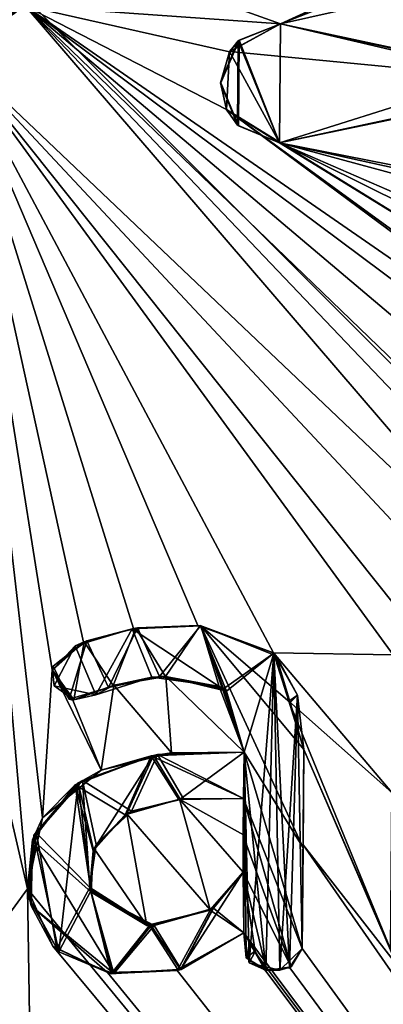
# Model space of a CAD drawing. Units: millimetres. Extents: x -24 to 24, y -143 to 24.
# Drawn here: x 0 to 2, y -5 to 0 of the extents above; entities that cross this region are included whole.
import ezdxf

# ---------------------------------------------------------------- set-up
doc = ezdxf.new("R2010")
doc.units = ezdxf.units.MM
doc.header["$LTSCALE"] = 81.481481
for name, color, linetype in [('514', 7, 'CONTINUOUS'), ('527', 7, 'CONTINUOUS'), ('528', 7, 'CONTINUOUS'), ('532', 7, 'CONTINUOUS'), ('533', 7, 'CONTINUOUS'), ('535', 7, 'CONTINUOUS'), ('577', 7, 'CONTINUOUS'), ('578', 7, 'CONTINUOUS'), ('579', 7, 'CONTINUOUS'), ('580', 7, 'CONTINUOUS'), ('581', 7, 'CONTINUOUS'), ('582', 7, 'CONTINUOUS'), ('625', 7, 'CONTINUOUS'), ('679', 7, 'CONTINUOUS'), ('685', 7, 'CONTINUOUS'), ('686', 7, 'CONTINUOUS'), ('687', 7, 'CONTINUOUS'), ('688', 7, 'CONTINUOUS'), ('690', 7, 'CONTINUOUS'), ('691', 7, 'CONTINUOUS'), ('731', 7, 'CONTINUOUS'), ('732', 7, 'CONTINUOUS'), ('733', 7, 'CONTINUOUS'), ('734', 7, 'CONTINUOUS'), ('735', 7, 'CONTINUOUS'), ('736', 7, 'CONTINUOUS'), ('737', 7, 'CONTINUOUS'), ('738', 7, 'CONTINUOUS'), ('9', 7, 'CONTINUOUS')]:
    doc.layers.add(name, color=color, linetype=linetype)

msp = doc.modelspace()

# ---------------------------------------------------------------- linework, layer by layer
at = {"layer": '514', "color": 7, "linetype": 'Continuous'}
for points in [[(0, -24), (0, 24), (11.9995, 20.7837), (0, -24)], [(11.9995, -20.7837), (0, -24), (11.9995, 20.7837), (11.9995, -20.7837)]]:
    msp.add_3dface(points, dxfattribs=at)
at = {"layer": '527', "linetype": 'Continuous'}
for points in [[(3.3335, 0.4134, 187.9), (1.475, -0.4343, 187.9), (2.7209, -0.7084, 187.9), (3.3335, 0.4134, 187.9)], [(-0.4705, -0.7777, 187.9), (0.613, -0.0984, 187.9), (-0.6578, -0.2712, 187.9), (-0.4705, -0.7777, 187.9)], [(1.4703, -0.9743, 187.9), (1.475, -0.4343, 187.9), (1.2834, -0.5117, 187.9), (1.4703, -0.9743, 187.9)], [(2.7209, -0.7084, 187.9), (1.475, -0.4343, 187.9), (1.4703, -0.9743, 187.9), (2.7209, -0.7084, 187.9)], [(1.2026, -0.702, 187.9), (1.2801, -0.8936, 187.9), (1.2834, -0.5117, 187.9), (1.2026, -0.702, 187.9)], [(1.2801, -0.8936, 187.9), (1.4703, -0.9743, 187.9), (1.2834, -0.5117, 187.9), (1.2801, -0.8936, 187.9)], [(0.8262, -3.1727, 187.9), (0.9269, -3.3931, 187.9), (1.1121, -3.1622, 187.9), (0.8262, -3.1727, 187.9)], [(0.9269, -3.3931, 187.9), (1.217, -3.4491, 187.9), (1.1121, -3.1622, 187.9), (0.9269, -3.3931, 187.9)], [(1.1121, -3.1622, 187.9), (1.217, -3.4491, 187.9), (1.4443, -3.2864, 187.9), (1.1121, -3.1622, 187.9)], [(0.5967, -3.2308, 187.9), (0.6948, -3.4424, 187.9), (0.8262, -3.1727, 187.9), (0.5967, -3.2308, 187.9)], [(0.6948, -3.4424, 187.9), (0.9269, -3.3931, 187.9), (0.8262, -3.1727, 187.9), (0.6948, -3.4424, 187.9)], [(0.4451, -3.3452, 187.9), (0.5165, -3.4953, 187.9), (0.5967, -3.2308, 187.9), (0.4451, -3.3452, 187.9)], [(0.5165, -3.4953, 187.9), (0.6948, -3.4424, 187.9), (0.5967, -3.2308, 187.9), (0.5165, -3.4953, 187.9)], [(1.217, -3.4491, 187.9), (1.3094, -3.736, 187.9), (1.4443, -3.2864, 187.9), (1.217, -3.4491, 187.9)], [(1.4443, -3.2864, 187.9), (1.3094, -3.736, 187.9), (1.4086, -4.7225, 187.9), (1.4443, -3.2864, 187.9)], [(1.5155, -4.7121, 187.9), (1.4443, -3.2864, 187.9), (1.4086, -4.7225, 187.9), (1.5155, -4.7121, 187.9)], [(1.5518, -3.4775, 187.9), (1.4443, -3.2864, 187.9), (1.5155, -4.7121, 187.9), (1.5518, -3.4775, 187.9)], [(1.5727, -4.6253, 187.9), (1.5518, -3.4775, 187.9), (1.5155, -4.7121, 187.9), (1.5727, -4.6253, 187.9)], [(1.5805, -3.7234, 187.9), (1.5518, -3.4775, 187.9), (1.5727, -4.6253, 187.9), (1.5805, -3.7234, 187.9)], [(0.889, -3.7519, 187.9), (1.3076, -3.946, 187.9), (1.3094, -3.736, 187.9), (0.889, -3.7519, 187.9)], [(1.3076, -3.946, 187.9), (1.3083, -4.554, 187.9), (1.3094, -3.736, 187.9), (1.3076, -3.946, 187.9)], [(1.3094, -3.736, 187.9), (1.3083, -4.554, 187.9), (1.3197, -4.6671, 187.9), (1.3094, -3.736, 187.9)], [(1.4086, -4.7225, 187.9), (1.3094, -3.736, 187.9), (1.3197, -4.6671, 187.9), (1.4086, -4.7225, 187.9)], [(0.5451, -3.8829, 187.9), (0.7712, -4.0195, 187.9), (0.889, -3.7519, 187.9), (0.5451, -3.8829, 187.9)], [(0.7712, -4.0195, 187.9), (1.0146, -3.9492, 187.9), (0.889, -3.7519, 187.9), (0.7712, -4.0195, 187.9)], [(1.0146, -3.9492, 187.9), (1.3076, -3.946, 187.9), (0.889, -3.7519, 187.9), (1.0146, -3.9492, 187.9)], [(0.3506, -4.1334, 187.9), (0.6172, -4.37, 187.9), (0.5451, -3.8829, 187.9), (0.3506, -4.1334, 187.9)], [(0.6252, -4.1827, 187.9), (0.7712, -4.0195, 187.9), (0.5451, -3.8829, 187.9), (0.6252, -4.1827, 187.9)], [(0.6172, -4.37, 187.9), (0.6252, -4.1827, 187.9), (0.5451, -3.8829, 187.9), (0.6172, -4.37, 187.9)], [(1.3076, -3.946, 187.9), (1.3047, -4.279, 187.9), (1.3083, -4.554, 187.9), (1.3076, -3.946, 187.9)], [(0.3444, -4.4314, 187.9), (0.7198, -4.7385, 187.9), (0.3506, -4.1334, 187.9), (0.3444, -4.4314, 187.9)], [(0.7198, -4.7385, 187.9), (0.6172, -4.37, 187.9), (0.3506, -4.1334, 187.9), (0.7198, -4.7385, 187.9)], [(1.3047, -4.279, 187.9), (1.1709, -4.4422, 187.9), (1.3083, -4.554, 187.9), (1.3047, -4.279, 187.9)], [(0.9026, -4.5207, 187.9), (0.6172, -4.37, 187.9), (0.7198, -4.7385, 187.9), (0.9026, -4.5207, 187.9)], [(1.1709, -4.4422, 187.9), (0.9026, -4.5207, 187.9), (1.025, -4.7201, 187.9), (1.1709, -4.4422, 187.9)], [(1.3083, -4.554, 187.9), (1.1709, -4.4422, 187.9), (1.025, -4.7201, 187.9), (1.3083, -4.554, 187.9)], [(1.025, -4.7201, 187.9), (0.9026, -4.5207, 187.9), (0.7198, -4.7385, 187.9), (1.025, -4.7201, 187.9)]]:
    msp.add_3dface(points, dxfattribs=at)
at = {"layer": '528', "linetype": 'Continuous'}
for points in [[(0.5921, -0.1196, 187.7005), (0.613, -0.0984, 187.9), (-0.4705, -0.7777, 187.9), (0.5921, -0.1196, 187.7005)], [(0.3176, -0.3538, 187.7006), (0.5921, -0.1196, 187.7005), (-0.4705, -0.7777, 187.9), (0.3176, -0.3538, 187.7006)], [(-0.005, -0.5652, 187.7005), (0.3176, -0.3538, 187.7006), (-0.4705, -0.7777, 187.9), (-0.005, -0.5652, 187.7005)]]:
    msp.add_3dface(points, dxfattribs=at)
at = {"layer": '532', "linetype": 'Continuous'}
for points in [[(1.475, -0.4343, 187.7), (1.243, -0.5623, 187.7002), (1.475, -0.4343, 187.9), (1.475, -0.4343, 187.7)], [(1.475, -0.4343, 187.9), (1.243, -0.5623, 187.7002), (1.2834, -0.5117, 187.9), (1.475, -0.4343, 187.9)], [(1.243, -0.5623, 187.7002), (1.2026, -0.702, 187.9), (1.2834, -0.5117, 187.9), (1.243, -0.5623, 187.7002)], [(1.243, -0.5623, 187.7002), (1.23, -0.8229, 187.7001), (1.2026, -0.702, 187.9), (1.243, -0.5623, 187.7002)], [(1.23, -0.8229, 187.7001), (1.2801, -0.8936, 187.9), (1.2026, -0.702, 187.9), (1.23, -0.8229, 187.7001)], [(1.23, -0.8229, 187.7001), (1.4703, -0.9743, 187.6998), (1.2801, -0.8936, 187.9), (1.23, -0.8229, 187.7001)], [(1.4703, -0.9743, 187.6998), (1.4703, -0.9743, 187.9), (1.2801, -0.8936, 187.9), (1.4703, -0.9743, 187.6998)]]:
    msp.add_3dface(points, dxfattribs=at)
at = {"layer": '533', "linetype": 'Continuous'}
for points in [[(1.4703, -0.9743, 187.6998), (3.2134, -0.4247, 187.698), (1.4703, -0.9743, 187.9), (1.4703, -0.9743, 187.6998)], [(3.2134, -0.4247, 187.698), (2.7209, -0.7084, 187.9), (1.4703, -0.9743, 187.9), (3.2134, -0.4247, 187.698)]]:
    msp.add_3dface(points, dxfattribs=at)
at = {"layer": '535', "linetype": 'Continuous'}
for points in [[(3.1492, 0.2191, 187.6981), (1.475, -0.4343, 187.7), (3.3335, 0.4134, 187.9), (3.1492, 0.2191, 187.6981)], [(1.475, -0.4343, 187.7), (1.475, -0.4343, 187.9), (3.3335, 0.4134, 187.9), (1.475, -0.4343, 187.7)]]:
    msp.add_3dface(points, dxfattribs=at)
at = {"layer": '577', "linetype": 'Continuous'}
for points in [[(1.3062, -4.1099, 187.696), (1.3047, -4.279, 187.6956), (1.3076, -3.946, 187.9), (1.3062, -4.1099, 187.696)], [(1.3076, -3.946, 187.9), (1.3047, -4.279, 187.6956), (1.3047, -4.279, 187.9), (1.3076, -3.946, 187.9)], [(1.3076, -3.946, 187.6963), (1.3062, -4.1099, 187.696), (1.3076, -3.946, 187.9), (1.3076, -3.946, 187.6963)]]:
    msp.add_3dface(points, dxfattribs=at)
at = {"layer": '578', "linetype": 'Continuous'}
for points in [[(0.778, -4.0156, 187.6964), (1.0146, -3.9492, 187.9), (0.7712, -4.0195, 187.9), (0.778, -4.0156, 187.6964)], [(0.778, -4.0156, 187.6964), (1.0177, -3.9487, 187.6965), (1.0146, -3.9492, 187.9), (0.778, -4.0156, 187.6964)], [(1.0177, -3.9487, 187.6965), (1.3076, -3.946, 187.6963), (1.0146, -3.9492, 187.9), (1.0177, -3.9487, 187.6965)], [(1.3076, -3.946, 187.6963), (1.3076, -3.946, 187.9), (1.0146, -3.9492, 187.9), (1.3076, -3.946, 187.6963)], [(0.6297, -4.1712, 187.6962), (0.778, -4.0156, 187.6964), (0.7712, -4.0195, 187.9), (0.6297, -4.1712, 187.6962)], [(0.6297, -4.1712, 187.6962), (0.7712, -4.0195, 187.9), (0.6252, -4.1827, 187.9), (0.6297, -4.1712, 187.6962)], [(0.6112, -4.3527, 187.6958), (0.6297, -4.1712, 187.6962), (0.6252, -4.1827, 187.9), (0.6112, -4.3527, 187.6958)], [(0.6112, -4.3527, 187.6958), (0.6252, -4.1827, 187.9), (0.6172, -4.37, 187.9), (0.6112, -4.3527, 187.6958)], [(1.3047, -4.279, 187.6956), (1.1564, -4.4506, 187.6953), (1.3047, -4.279, 187.9), (1.3047, -4.279, 187.6956)], [(1.1564, -4.4506, 187.6953), (1.1709, -4.4422, 187.9), (1.3047, -4.279, 187.9), (1.1564, -4.4506, 187.6953)], [(0.8691, -4.5203, 187.6953), (0.6112, -4.3527, 187.6958), (0.6172, -4.37, 187.9), (0.8691, -4.5203, 187.6953)], [(0.8691, -4.5203, 187.6953), (0.6172, -4.37, 187.9), (0.9026, -4.5207, 187.9), (0.8691, -4.5203, 187.6953)], [(1.1564, -4.4506, 187.6953), (0.8691, -4.5203, 187.6953), (0.9026, -4.5207, 187.9), (1.1564, -4.4506, 187.6953)], [(1.1564, -4.4506, 187.6953), (0.9026, -4.5207, 187.9), (1.1709, -4.4422, 187.9), (1.1564, -4.4506, 187.6953)]]:
    msp.add_3dface(points, dxfattribs=at)
at = {"layer": '579', "linetype": 'Continuous'}
for points in [[(1.3083, -4.554, 187.695), (1.3566, -4.6386, 187.6948), (1.3083, -4.554, 187.9), (1.3083, -4.554, 187.695)], [(1.3083, -4.554, 187.9), (1.3566, -4.6386, 187.6948), (1.3197, -4.6671, 187.9), (1.3083, -4.554, 187.9)], [(1.3566, -4.6386, 187.6948), (1.4049, -4.7233, 187.6945), (1.3197, -4.6671, 187.9), (1.3566, -4.6386, 187.6948)], [(1.5167, -4.7123, 187.6945), (1.5727, -4.6253, 187.6947), (1.5155, -4.7121, 187.9), (1.5167, -4.7123, 187.6945)], [(1.5727, -4.6253, 187.6947), (1.5727, -4.6253, 187.9), (1.5155, -4.7121, 187.9), (1.5727, -4.6253, 187.6947)], [(1.4049, -4.7233, 187.6945), (1.4086, -4.7225, 187.9), (1.3197, -4.6671, 187.9), (1.4049, -4.7233, 187.6945)], [(1.4049, -4.7233, 187.6945), (1.5167, -4.7123, 187.6945), (1.4086, -4.7225, 187.9), (1.4049, -4.7233, 187.6945)], [(1.5167, -4.7123, 187.6945), (1.5155, -4.7121, 187.9), (1.4086, -4.7225, 187.9), (1.5167, -4.7123, 187.6945)]]:
    msp.add_3dface(points, dxfattribs=at)
at = {"layer": '580', "linetype": 'Continuous'}
for points in [[(1.5768, -4.1553, 187.6957), (1.5805, -3.7234, 187.6965), (1.5727, -4.6253, 187.9), (1.5768, -4.1553, 187.6957)], [(1.5805, -3.7234, 187.6965), (1.5805, -3.7234, 187.9), (1.5727, -4.6253, 187.9), (1.5805, -3.7234, 187.6965)], [(1.5727, -4.6253, 187.6947), (1.5768, -4.1553, 187.6957), (1.5727, -4.6253, 187.9), (1.5727, -4.6253, 187.6947)]]:
    msp.add_3dface(points, dxfattribs=at)
at = {"layer": '581', "linetype": 'Continuous'}
for points in [[(1.0998, -3.1616, 187.6978), (0.809, -3.1753, 187.6979), (0.8262, -3.1727, 187.9), (1.0998, -3.1616, 187.6978)], [(1.0998, -3.1616, 187.6978), (0.8262, -3.1727, 187.9), (1.1121, -3.1622, 187.9), (1.0998, -3.1616, 187.6978)], [(1.4426, -3.2847, 187.6974), (1.0998, -3.1616, 187.6978), (1.1121, -3.1622, 187.9), (1.4426, -3.2847, 187.6974)], [(1.4426, -3.2847, 187.6974), (1.1121, -3.1622, 187.9), (1.4443, -3.2864, 187.9), (1.4426, -3.2847, 187.6974)], [(0.809, -3.1753, 187.6979), (0.5816, -3.2371, 187.6979), (0.5967, -3.2308, 187.9), (0.809, -3.1753, 187.6979)], [(0.809, -3.1753, 187.6979), (0.5967, -3.2308, 187.9), (0.8262, -3.1727, 187.9), (0.809, -3.1753, 187.6979)], [(0.5816, -3.2371, 187.6979), (0.4399, -3.3622, 187.6977), (0.4451, -3.3452, 187.9), (0.5816, -3.2371, 187.6979)], [(0.5816, -3.2371, 187.6979), (0.4451, -3.3452, 187.9), (0.5967, -3.2308, 187.9), (0.5816, -3.2371, 187.6979)], [(1.5115, -3.504, 187.697), (1.4426, -3.2847, 187.6974), (1.5518, -3.4775, 187.9), (1.5115, -3.504, 187.697)], [(1.4426, -3.2847, 187.6974), (1.4443, -3.2864, 187.9), (1.5518, -3.4775, 187.9), (1.4426, -3.2847, 187.6974)], [(0.4399, -3.3622, 187.6977), (0.5165, -3.4953, 187.9), (0.4451, -3.3452, 187.9), (0.4399, -3.3622, 187.6977)], [(0.4399, -3.3622, 187.6977), (0.5335, -3.4998, 187.6975), (0.5165, -3.4953, 187.9), (0.4399, -3.3622, 187.6977)], [(0.5335, -3.4998, 187.6975), (0.719, -3.4325, 187.6975), (0.6948, -3.4424, 187.9), (0.5335, -3.4998, 187.6975)], [(0.719, -3.4325, 187.6975), (0.9269, -3.3931, 187.9), (0.6948, -3.4424, 187.9), (0.719, -3.4325, 187.6975)], [(0.719, -3.4325, 187.6975), (0.9546, -3.3925, 187.6975), (0.9269, -3.3931, 187.9), (0.719, -3.4325, 187.6975)], [(0.9546, -3.3925, 187.6975), (1.217, -3.4491, 187.9), (0.9269, -3.3931, 187.9), (0.9546, -3.3925, 187.6975)], [(0.9546, -3.3925, 187.6975), (1.227, -3.4561, 187.6973), (1.217, -3.4491, 187.9), (0.9546, -3.3925, 187.6975)], [(0.5335, -3.4998, 187.6975), (0.6948, -3.4424, 187.9), (0.5165, -3.4953, 187.9), (0.5335, -3.4998, 187.6975)], [(1.227, -3.4561, 187.6973), (1.3094, -3.736, 187.6967), (1.217, -3.4491, 187.9), (1.227, -3.4561, 187.6973)], [(1.3094, -3.736, 187.6967), (1.3094, -3.736, 187.9), (1.217, -3.4491, 187.9), (1.3094, -3.736, 187.6967)], [(1.5115, -3.504, 187.697), (1.5518, -3.4775, 187.9), (1.5805, -3.7234, 187.9), (1.5115, -3.504, 187.697)], [(1.5805, -3.7234, 187.6965), (1.5115, -3.504, 187.697), (1.5805, -3.7234, 187.9), (1.5805, -3.7234, 187.6965)]]:
    msp.add_3dface(points, dxfattribs=at)
at = {"layer": '582', "linetype": 'Continuous'}
for points in [[(0.9809, -3.7384, 187.6969), (0.6624, -3.8175, 187.6969), (0.889, -3.7519, 187.9), (0.9809, -3.7384, 187.6969)], [(0.9809, -3.7384, 187.6969), (0.889, -3.7519, 187.9), (1.3094, -3.736, 187.9), (0.9809, -3.7384, 187.6969)], [(1.3094, -3.736, 187.6967), (0.9809, -3.7384, 187.6969), (1.3094, -3.736, 187.9), (1.3094, -3.736, 187.6967)], [(0.6624, -3.8175, 187.6969), (0.5451, -3.8829, 187.9), (0.889, -3.7519, 187.9), (0.6624, -3.8175, 187.6969)], [(0.6624, -3.8175, 187.6969), (0.396, -4.033, 187.6965), (0.5451, -3.8829, 187.9), (0.6624, -3.8175, 187.6969)], [(0.396, -4.033, 187.6965), (0.3506, -4.1334, 187.9), (0.5451, -3.8829, 187.9), (0.396, -4.033, 187.6965)], [(0.396, -4.033, 187.6965), (0.3285, -4.3551, 187.6959), (0.3506, -4.1334, 187.9), (0.396, -4.033, 187.6965)], [(0.3285, -4.3551, 187.6959), (0.3444, -4.4314, 187.9), (0.3506, -4.1334, 187.9), (0.3285, -4.3551, 187.6959)], [(0.3285, -4.3551, 187.6959), (0.4439, -4.614, 187.6952), (0.3444, -4.4314, 187.9), (0.3285, -4.3551, 187.6959)], [(0.4439, -4.614, 187.6952), (0.6904, -4.7341, 187.6949), (0.3444, -4.4314, 187.9), (0.4439, -4.614, 187.6952)], [(0.6904, -4.7341, 187.6949), (0.7198, -4.7385, 187.9), (0.3444, -4.4314, 187.9), (0.6904, -4.7341, 187.6949)], [(1.0064, -4.7247, 187.6948), (1.3083, -4.554, 187.695), (1.025, -4.7201, 187.9), (1.0064, -4.7247, 187.6948)], [(1.3083, -4.554, 187.695), (1.3083, -4.554, 187.9), (1.025, -4.7201, 187.9), (1.3083, -4.554, 187.695)], [(0.6904, -4.7341, 187.6949), (1.0064, -4.7247, 187.6948), (0.7198, -4.7385, 187.9), (0.6904, -4.7341, 187.6949)], [(1.0064, -4.7247, 187.6948), (1.025, -4.7201, 187.9), (0.7198, -4.7385, 187.9), (1.0064, -4.7247, 187.6948)]]:
    msp.add_3dface(points, dxfattribs=at)
at = {"layer": '625', "linetype": 'Continuous'}
for points in [[(-10, -10), (10, -10), (-10, 10), (-10, -10)], [(10, -10), (10, 10), (-10, 10), (10, -10)]]:
    msp.add_3dface(points, dxfattribs=at)
at = {"layer": '679', "linetype": 'Continuous'}
for points in [[(-0.454, -0.7712, 187.6538), (0.623, -0.0877, 187.6538), (-0.005, -0.5652, 187.7205), (-0.454, -0.7712, 187.6538)], [(-0.005, -0.5652, 187.7205), (0.623, -0.0877, 187.6538), (0.2687, -0.3898, 187.7206), (-0.005, -0.5652, 187.7205)]]:
    msp.add_3dface(points, dxfattribs=at)
at = {"layer": '685', "linetype": 'Continuous'}
for points in [[(-0.454, -0.7712, 187.6538), (-0.6299, -0.2606, 187.6538), (0.8105, 1.1855, 187.6538), (-0.454, -0.7712, 187.6538)], [(0.623, -0.0877, 187.6538), (-0.454, -0.7712, 187.6538), (0.8105, 1.1855, 187.6538), (0.623, -0.0877, 187.6538)]]:
    msp.add_3dface(points, dxfattribs=at)
at = {"layer": '686', "linetype": 'Continuous'}
for points in [[(1.4703, -0.9743, 187.7198), (2.6906, -0.721, 187.6538), (2.7323, -0.7036, 187.7186), (1.4703, -0.9743, 187.7198)], [(1.4703, -0.9743, 187.6538), (2.6906, -0.721, 187.6538), (1.4703, -0.9743, 187.7198), (1.4703, -0.9743, 187.6538)]]:
    msp.add_3dface(points, dxfattribs=at)
at = {"layer": '687', "linetype": 'Continuous'}
for points in [[(1.475, -0.4343, 187.72), (1.2872, -0.5093, 187.6538), (1.2442, -0.5604, 187.7202), (1.475, -0.4343, 187.72)], [(1.475, -0.4343, 187.6538), (1.2872, -0.5093, 187.6538), (1.475, -0.4343, 187.72), (1.475, -0.4343, 187.6538)], [(1.2872, -0.5093, 187.6538), (1.2035, -0.7024, 187.6538), (1.2442, -0.5604, 187.7202), (1.2872, -0.5093, 187.6538)], [(1.2442, -0.5604, 187.7202), (1.2035, -0.7024, 187.6538), (1.2305, -0.8238, 187.7201), (1.2442, -0.5604, 187.7202)], [(1.2035, -0.7024, 187.6538), (1.2845, -0.8966, 187.6538), (1.2305, -0.8238, 187.7201), (1.2035, -0.7024, 187.6538)], [(1.4703, -0.9743, 187.6538), (1.4703, -0.9743, 187.7198), (1.2305, -0.8238, 187.7201), (1.4703, -0.9743, 187.6538)], [(1.2845, -0.8966, 187.6538), (1.4703, -0.9743, 187.6538), (1.2305, -0.8238, 187.7201), (1.2845, -0.8966, 187.6538)]]:
    msp.add_3dface(points, dxfattribs=at)
at = {"layer": '688', "linetype": 'Continuous'}
for points in [[(1.475, -0.4343, 187.6538), (1.475, -0.4343, 187.72), (3.3395, 0.419, 187.7178), (1.475, -0.4343, 187.6538)], [(3.3202, 0.398, 187.6538), (1.475, -0.4343, 187.6538), (3.3395, 0.419, 187.7178), (3.3202, 0.398, 187.6538)]]:
    msp.add_3dface(points, dxfattribs=at)
at = {"layer": '690', "linetype": 'Continuous'}
for points in [[(1.475, -0.4343, 187.72), (3.7574, 0.0769, 187.7171), (3.3395, 0.419, 187.7178), (1.475, -0.4343, 187.72)], [(2.7323, -0.7036, 187.7186), (3.7574, 0.0769, 187.7171), (1.475, -0.4343, 187.72), (2.7323, -0.7036, 187.7186)], [(2.7323, -0.7036, 187.7186), (1.475, -0.4343, 187.72), (1.2442, -0.5604, 187.7202), (2.7323, -0.7036, 187.7186)], [(1.4703, -0.9743, 187.7198), (1.2442, -0.5604, 187.7202), (1.2305, -0.8238, 187.7201), (1.4703, -0.9743, 187.7198)], [(1.4703, -0.9743, 187.7198), (2.7323, -0.7036, 187.7186), (1.2442, -0.5604, 187.7202), (1.4703, -0.9743, 187.7198)]]:
    msp.add_3dface(points, dxfattribs=at)
at = {"layer": '691', "linetype": 'Continuous'}
for points in [[(2.6906, -0.721, 187.6538), (1.475, -0.4343, 187.6538), (3.3202, 0.398, 187.6538), (2.6906, -0.721, 187.6538)], [(1.4703, -0.9743, 187.6538), (1.2872, -0.5093, 187.6538), (1.475, -0.4343, 187.6538), (1.4703, -0.9743, 187.6538)], [(2.6906, -0.721, 187.6538), (1.4703, -0.9743, 187.6538), (1.475, -0.4343, 187.6538), (2.6906, -0.721, 187.6538)], [(1.2845, -0.8966, 187.6538), (1.2035, -0.7024, 187.6538), (1.2872, -0.5093, 187.6538), (1.2845, -0.8966, 187.6538)], [(1.4703, -0.9743, 187.6538), (1.2845, -0.8966, 187.6538), (1.2872, -0.5093, 187.6538), (1.4703, -0.9743, 187.6538)]]:
    msp.add_3dface(points, dxfattribs=at)
at = {"layer": '731', "linetype": 'Continuous'}
for points in [[(1.5727, -4.6253, 187.6538), (1.5805, -3.7234, 187.6538), (1.5727, -4.6253, 187.7147), (1.5727, -4.6253, 187.6538)], [(1.5727, -4.6253, 187.7147), (1.5805, -3.7234, 187.6538), (1.5766, -4.1696, 187.7157), (1.5727, -4.6253, 187.7147)], [(1.5766, -4.1696, 187.7157), (1.5805, -3.7234, 187.6538), (1.5805, -3.7234, 187.7165), (1.5766, -4.1696, 187.7157)]]:
    msp.add_3dface(points, dxfattribs=at)
at = {"layer": '732', "linetype": 'Continuous'}
for points in [[(1.3083, -4.554, 187.6538), (1.3332, -4.6902, 187.6538), (1.3083, -4.554, 187.715), (1.3083, -4.554, 187.6538)], [(1.3083, -4.554, 187.715), (1.3332, -4.6902, 187.6538), (1.3594, -4.6393, 187.7148), (1.3083, -4.554, 187.715)], [(1.3594, -4.6393, 187.7148), (1.3332, -4.6902, 187.6538), (1.4105, -4.7246, 187.7145), (1.3594, -4.6393, 187.7148)], [(1.4717, -4.723, 187.6538), (1.5727, -4.6253, 187.6538), (1.5235, -4.7079, 187.7145), (1.4717, -4.723, 187.6538)], [(1.5727, -4.6253, 187.6538), (1.5727, -4.6253, 187.7147), (1.5235, -4.7079, 187.7145), (1.5727, -4.6253, 187.6538)], [(1.3332, -4.6902, 187.6538), (1.4717, -4.723, 187.6538), (1.4105, -4.7246, 187.7145), (1.3332, -4.6902, 187.6538)], [(1.4105, -4.7246, 187.7145), (1.4717, -4.723, 187.6538), (1.5235, -4.7079, 187.7145), (1.4105, -4.7246, 187.7145)]]:
    msp.add_3dface(points, dxfattribs=at)
at = {"layer": '733', "linetype": 'Continuous'}
for points in [[(0.9178, -3.7455, 187.7169), (0.8985, -3.7502, 187.6538), (0.5773, -3.8636, 187.7168), (0.9178, -3.7455, 187.7169)], [(1.3094, -3.736, 187.6538), (0.8985, -3.7502, 187.6538), (1.3094, -3.736, 187.7167), (1.3094, -3.736, 187.6538)], [(1.3094, -3.736, 187.7167), (0.8985, -3.7502, 187.6538), (0.9178, -3.7455, 187.7169), (1.3094, -3.736, 187.7167)], [(0.8985, -3.7502, 187.6538), (0.5584, -3.8746, 187.6538), (0.5773, -3.8636, 187.7168), (0.8985, -3.7502, 187.6538)], [(0.5584, -3.8746, 187.6538), (0.3579, -4.1109, 187.6538), (0.3696, -4.1026, 187.7164), (0.5584, -3.8746, 187.6538)], [(0.5773, -3.8636, 187.7168), (0.5584, -3.8746, 187.6538), (0.3696, -4.1026, 187.7164), (0.5773, -3.8636, 187.7168)], [(0.3696, -4.1026, 187.7164), (0.3579, -4.1109, 187.6538), (0.3324, -4.3912, 187.7158), (0.3696, -4.1026, 187.7164)], [(0.3579, -4.1109, 187.6538), (0.338, -4.4047, 187.6538), (0.3324, -4.3912, 187.7158), (0.3579, -4.1109, 187.6538)], [(0.3324, -4.3912, 187.7158), (0.338, -4.4047, 187.6538), (0.4611, -4.6259, 187.7152), (0.3324, -4.3912, 187.7158)], [(0.338, -4.4047, 187.6538), (0.471, -4.6396, 187.6538), (0.4611, -4.6259, 187.7152), (0.338, -4.4047, 187.6538)], [(1.3083, -4.554, 187.6538), (1.3083, -4.554, 187.715), (1.0087, -4.7206, 187.7148), (1.3083, -4.554, 187.6538)], [(1.0222, -4.721, 187.6538), (1.3083, -4.554, 187.6538), (1.0087, -4.7206, 187.7148), (1.0222, -4.721, 187.6538)], [(0.4611, -4.6259, 187.7152), (0.471, -4.6396, 187.6538), (0.7073, -4.7396, 187.7149), (0.4611, -4.6259, 187.7152)], [(0.471, -4.6396, 187.6538), (0.7157, -4.7379, 187.6538), (0.7073, -4.7396, 187.7149), (0.471, -4.6396, 187.6538)], [(0.7073, -4.7396, 187.7149), (0.7157, -4.7379, 187.6538), (1.0087, -4.7206, 187.7148), (0.7073, -4.7396, 187.7149)], [(0.7157, -4.7379, 187.6538), (1.0222, -4.721, 187.6538), (1.0087, -4.7206, 187.7148), (0.7157, -4.7379, 187.6538)]]:
    msp.add_3dface(points, dxfattribs=at)
at = {"layer": '734', "linetype": 'Continuous'}
for points in [[(1.1134, -3.163, 187.7178), (0.8192, -3.1737, 187.6538), (0.8025, -3.1762, 187.7179), (1.1134, -3.163, 187.7178)], [(1.1103, -3.162, 187.6538), (0.8192, -3.1737, 187.6538), (1.1134, -3.163, 187.7178), (1.1103, -3.162, 187.6538)], [(1.445, -3.2866, 187.6538), (1.1103, -3.162, 187.6538), (1.1134, -3.163, 187.7178), (1.445, -3.2866, 187.6538)], [(1.4555, -3.2983, 187.7174), (1.445, -3.2866, 187.6538), (1.1134, -3.163, 187.7178), (1.4555, -3.2983, 187.7174)], [(0.8025, -3.1762, 187.7179), (0.5854, -3.2352, 187.6538), (0.5441, -3.2531, 187.7179), (0.8025, -3.1762, 187.7179)], [(0.8192, -3.1737, 187.6538), (0.5854, -3.2352, 187.6538), (0.8025, -3.1762, 187.7179), (0.8192, -3.1737, 187.6538)], [(0.5854, -3.2352, 187.6538), (0.4412, -3.3645, 187.6538), (0.5441, -3.2531, 187.7179), (0.5854, -3.2352, 187.6538)], [(0.5441, -3.2531, 187.7179), (0.4412, -3.3645, 187.6538), (0.4494, -3.4352, 187.7176), (0.5441, -3.2531, 187.7179)], [(1.5519, -3.4769, 187.6538), (1.445, -3.2866, 187.6538), (1.4555, -3.2983, 187.7174), (1.5519, -3.4769, 187.6538)], [(1.518, -3.5108, 187.717), (1.5519, -3.4769, 187.6538), (1.4555, -3.2983, 187.7174), (1.518, -3.5108, 187.717)], [(0.4412, -3.3645, 187.6538), (0.5378, -3.499, 187.6538), (0.4494, -3.4352, 187.7176), (0.4412, -3.3645, 187.6538)], [(0.4494, -3.4352, 187.7176), (0.5378, -3.499, 187.6538), (0.6383, -3.4749, 187.7175), (0.4494, -3.4352, 187.7176)], [(0.5378, -3.499, 187.6538), (0.7163, -3.4339, 187.6538), (0.6383, -3.4749, 187.7175), (0.5378, -3.499, 187.6538)], [(0.6383, -3.4749, 187.7175), (0.7163, -3.4339, 187.6538), (0.8916, -3.3958, 187.7175), (0.6383, -3.4749, 187.7175)], [(0.7163, -3.4339, 187.6538), (0.9532, -3.3922, 187.6538), (0.8916, -3.3958, 187.7175), (0.7163, -3.4339, 187.6538)], [(0.8916, -3.3958, 187.7175), (0.9532, -3.3922, 187.6538), (1.1971, -3.4376, 187.7173), (0.8916, -3.3958, 187.7175)], [(0.9532, -3.3922, 187.6538), (1.2298, -3.4588, 187.6538), (1.1971, -3.4376, 187.7173), (0.9532, -3.3922, 187.6538)], [(1.3094, -3.736, 187.6538), (1.3094, -3.736, 187.7167), (1.1971, -3.4376, 187.7173), (1.3094, -3.736, 187.6538)], [(1.2298, -3.4588, 187.6538), (1.3094, -3.736, 187.6538), (1.1971, -3.4376, 187.7173), (1.2298, -3.4588, 187.6538)], [(1.5805, -3.7234, 187.7165), (1.5519, -3.4769, 187.6538), (1.518, -3.5108, 187.717), (1.5805, -3.7234, 187.7165)], [(1.5805, -3.7234, 187.7165), (1.5805, -3.7234, 187.6538), (1.5519, -3.4769, 187.6538), (1.5805, -3.7234, 187.7165)]]:
    msp.add_3dface(points, dxfattribs=at)
at = {"layer": '735', "linetype": 'Continuous'}
for points in [[(1.3076, -3.946, 187.6538), (1.3047, -4.279, 187.6538), (1.3076, -3.946, 187.7163), (1.3076, -3.946, 187.6538)], [(1.3076, -3.946, 187.7163), (1.3047, -4.279, 187.6538), (1.3061, -4.1125, 187.716), (1.3076, -3.946, 187.7163)], [(1.3061, -4.1125, 187.716), (1.3047, -4.279, 187.6538), (1.3047, -4.279, 187.7156), (1.3061, -4.1125, 187.716)]]:
    msp.add_3dface(points, dxfattribs=at)
at = {"layer": '736', "linetype": 'Continuous'}
for points in [[(0.7769, -4.0163, 187.6538), (1.0199, -3.9488, 187.6538), (0.799, -4.0026, 187.7165), (0.7769, -4.0163, 187.6538)], [(0.799, -4.0026, 187.7165), (1.0199, -3.9488, 187.6538), (1.0348, -3.9466, 187.7165), (0.799, -4.0026, 187.7165)], [(1.0199, -3.9488, 187.6538), (1.3076, -3.946, 187.6538), (1.0348, -3.9466, 187.7165), (1.0199, -3.9488, 187.6538)], [(1.3076, -3.946, 187.6538), (1.3076, -3.946, 187.7163), (1.0348, -3.9466, 187.7165), (1.3076, -3.946, 187.6538)], [(0.6388, -4.1534, 187.7162), (0.7769, -4.0163, 187.6538), (0.799, -4.0026, 187.7165), (0.6388, -4.1534, 187.7162)], [(0.6275, -4.1773, 187.6538), (0.7769, -4.0163, 187.6538), (0.6388, -4.1534, 187.7162), (0.6275, -4.1773, 187.6538)], [(0.6108, -4.3494, 187.7158), (0.6275, -4.1773, 187.6538), (0.6388, -4.1534, 187.7162), (0.6108, -4.3494, 187.7158)], [(0.6151, -4.3636, 187.6538), (0.6275, -4.1773, 187.6538), (0.6108, -4.3494, 187.7158), (0.6151, -4.3636, 187.6538)], [(1.3047, -4.279, 187.7156), (1.1677, -4.4441, 187.6538), (1.1556, -4.4511, 187.7153), (1.3047, -4.279, 187.7156)], [(1.3047, -4.279, 187.7156), (1.3047, -4.279, 187.6538), (1.1677, -4.4441, 187.6538), (1.3047, -4.279, 187.7156)], [(0.881, -4.5205, 187.7153), (0.6151, -4.3636, 187.6538), (0.6108, -4.3494, 187.7158), (0.881, -4.5205, 187.7153)], [(0.8886, -4.5211, 187.6538), (0.6151, -4.3636, 187.6538), (0.881, -4.5205, 187.7153), (0.8886, -4.5211, 187.6538)], [(1.1556, -4.4511, 187.7153), (0.8886, -4.5211, 187.6538), (0.881, -4.5205, 187.7153), (1.1556, -4.4511, 187.7153)], [(1.1677, -4.4441, 187.6538), (0.8886, -4.5211, 187.6538), (1.1556, -4.4511, 187.7153), (1.1677, -4.4441, 187.6538)]]:
    msp.add_3dface(points, dxfattribs=at)
at = {"layer": '737', "linetype": 'Continuous'}
for points in [[(1.1134, -3.163, 187.7178), (0.8025, -3.1762, 187.7179), (1.1971, -3.4376, 187.7173), (1.1134, -3.163, 187.7178)], [(1.5766, -4.1696, 187.7157), (1.5805, -3.7234, 187.7165), (1.1134, -3.163, 187.7178), (1.5766, -4.1696, 187.7157)], [(1.3094, -3.736, 187.7167), (1.5766, -4.1696, 187.7157), (1.1134, -3.163, 187.7178), (1.3094, -3.736, 187.7167)], [(1.5805, -3.7234, 187.7165), (1.518, -3.5108, 187.717), (1.1134, -3.163, 187.7178), (1.5805, -3.7234, 187.7165)], [(1.3094, -3.736, 187.7167), (1.1134, -3.163, 187.7178), (1.1971, -3.4376, 187.7173), (1.3094, -3.736, 187.7167)], [(1.518, -3.5108, 187.717), (1.4555, -3.2983, 187.7174), (1.1134, -3.163, 187.7178), (1.518, -3.5108, 187.717)], [(0.8025, -3.1762, 187.7179), (0.5441, -3.2531, 187.7179), (0.6383, -3.4749, 187.7175), (0.8025, -3.1762, 187.7179)], [(0.8025, -3.1762, 187.7179), (0.6383, -3.4749, 187.7175), (0.8916, -3.3958, 187.7175), (0.8025, -3.1762, 187.7179)], [(0.8025, -3.1762, 187.7179), (0.8916, -3.3958, 187.7175), (1.1971, -3.4376, 187.7173), (0.8025, -3.1762, 187.7179)], [(0.5441, -3.2531, 187.7179), (0.4494, -3.4352, 187.7176), (0.6383, -3.4749, 187.7175), (0.5441, -3.2531, 187.7179)], [(0.9178, -3.7455, 187.7169), (0.5773, -3.8636, 187.7168), (0.799, -4.0026, 187.7165), (0.9178, -3.7455, 187.7169)], [(0.9178, -3.7455, 187.7169), (0.799, -4.0026, 187.7165), (1.0348, -3.9466, 187.7165), (0.9178, -3.7455, 187.7169)], [(1.3094, -3.736, 187.7167), (0.9178, -3.7455, 187.7169), (1.3076, -3.946, 187.7163), (1.3094, -3.736, 187.7167)], [(1.3076, -3.946, 187.7163), (0.9178, -3.7455, 187.7169), (1.0348, -3.9466, 187.7165), (1.3076, -3.946, 187.7163)], [(1.5727, -4.6253, 187.7147), (1.3094, -3.736, 187.7167), (1.3076, -3.946, 187.7163), (1.5727, -4.6253, 187.7147)], [(1.5727, -4.6253, 187.7147), (1.5766, -4.1696, 187.7157), (1.3094, -3.736, 187.7167), (1.5727, -4.6253, 187.7147)], [(0.5773, -3.8636, 187.7168), (0.3696, -4.1026, 187.7164), (0.6108, -4.3494, 187.7158), (0.5773, -3.8636, 187.7168)], [(0.5773, -3.8636, 187.7168), (0.6108, -4.3494, 187.7158), (0.6388, -4.1534, 187.7162), (0.5773, -3.8636, 187.7168)], [(0.5773, -3.8636, 187.7168), (0.6388, -4.1534, 187.7162), (0.799, -4.0026, 187.7165), (0.5773, -3.8636, 187.7168)], [(1.5235, -4.7079, 187.7145), (1.3076, -3.946, 187.7163), (1.3061, -4.1125, 187.716), (1.5235, -4.7079, 187.7145)], [(1.5235, -4.7079, 187.7145), (1.5727, -4.6253, 187.7147), (1.3076, -3.946, 187.7163), (1.5235, -4.7079, 187.7145)], [(0.3696, -4.1026, 187.7164), (0.3324, -4.3912, 187.7158), (0.4611, -4.6259, 187.7152), (0.3696, -4.1026, 187.7164)], [(0.3696, -4.1026, 187.7164), (0.4611, -4.6259, 187.7152), (0.6108, -4.3494, 187.7158), (0.3696, -4.1026, 187.7164)], [(1.5235, -4.7079, 187.7145), (1.3061, -4.1125, 187.716), (1.3047, -4.279, 187.7156), (1.5235, -4.7079, 187.7145)], [(1.3083, -4.554, 187.715), (1.3047, -4.279, 187.7156), (1.1556, -4.4511, 187.7153), (1.3083, -4.554, 187.715)], [(1.3083, -4.554, 187.715), (1.3594, -4.6393, 187.7148), (1.3047, -4.279, 187.7156), (1.3083, -4.554, 187.715)], [(1.3594, -4.6393, 187.7148), (1.4105, -4.7246, 187.7145), (1.3047, -4.279, 187.7156), (1.3594, -4.6393, 187.7148)], [(1.4105, -4.7246, 187.7145), (1.5235, -4.7079, 187.7145), (1.3047, -4.279, 187.7156), (1.4105, -4.7246, 187.7145)], [(0.4611, -4.6259, 187.7152), (0.7073, -4.7396, 187.7149), (0.6108, -4.3494, 187.7158), (0.4611, -4.6259, 187.7152)], [(0.7073, -4.7396, 187.7149), (0.881, -4.5205, 187.7153), (0.6108, -4.3494, 187.7158), (0.7073, -4.7396, 187.7149)], [(1.0087, -4.7206, 187.7148), (1.1556, -4.4511, 187.7153), (0.881, -4.5205, 187.7153), (1.0087, -4.7206, 187.7148)], [(1.0087, -4.7206, 187.7148), (1.3083, -4.554, 187.715), (1.1556, -4.4511, 187.7153), (1.0087, -4.7206, 187.7148)], [(0.7073, -4.7396, 187.7149), (1.0087, -4.7206, 187.7148), (0.881, -4.5205, 187.7153), (0.7073, -4.7396, 187.7149)]]:
    msp.add_3dface(points, dxfattribs=at)
at = {"layer": '738', "linetype": 'Continuous'}
for points in [[(0.9532, -3.3922, 187.6538), (0.8192, -3.1737, 187.6538), (1.1103, -3.162, 187.6538), (0.9532, -3.3922, 187.6538)], [(1.2298, -3.4588, 187.6538), (0.9532, -3.3922, 187.6538), (1.1103, -3.162, 187.6538), (1.2298, -3.4588, 187.6538)], [(1.2298, -3.4588, 187.6538), (1.1103, -3.162, 187.6538), (1.445, -3.2866, 187.6538), (1.2298, -3.4588, 187.6538)], [(0.7163, -3.4339, 187.6538), (0.5854, -3.2352, 187.6538), (0.8192, -3.1737, 187.6538), (0.7163, -3.4339, 187.6538)], [(0.9532, -3.3922, 187.6538), (0.7163, -3.4339, 187.6538), (0.8192, -3.1737, 187.6538), (0.9532, -3.3922, 187.6538)], [(0.5378, -3.499, 187.6538), (0.4412, -3.3645, 187.6538), (0.5854, -3.2352, 187.6538), (0.5378, -3.499, 187.6538)], [(0.7163, -3.4339, 187.6538), (0.5378, -3.499, 187.6538), (0.5854, -3.2352, 187.6538), (0.7163, -3.4339, 187.6538)], [(1.3094, -3.736, 187.6538), (1.2298, -3.4588, 187.6538), (1.445, -3.2866, 187.6538), (1.3094, -3.736, 187.6538)], [(1.3332, -4.6902, 187.6538), (1.3094, -3.736, 187.6538), (1.445, -3.2866, 187.6538), (1.3332, -4.6902, 187.6538)], [(1.4717, -4.723, 187.6538), (1.3332, -4.6902, 187.6538), (1.445, -3.2866, 187.6538), (1.4717, -4.723, 187.6538)], [(1.4717, -4.723, 187.6538), (1.445, -3.2866, 187.6538), (1.5519, -3.4769, 187.6538), (1.4717, -4.723, 187.6538)], [(1.5727, -4.6253, 187.6538), (1.4717, -4.723, 187.6538), (1.5519, -3.4769, 187.6538), (1.5727, -4.6253, 187.6538)], [(1.5805, -3.7234, 187.6538), (1.5727, -4.6253, 187.6538), (1.5519, -3.4769, 187.6538), (1.5805, -3.7234, 187.6538)], [(0.8985, -3.7502, 187.6538), (1.3094, -3.736, 187.6538), (1.0199, -3.9488, 187.6538), (0.8985, -3.7502, 187.6538)], [(1.3094, -3.736, 187.6538), (1.3076, -3.946, 187.6538), (1.0199, -3.9488, 187.6538), (1.3094, -3.736, 187.6538)], [(1.3094, -3.736, 187.6538), (1.3083, -4.554, 187.6538), (1.3076, -3.946, 187.6538), (1.3094, -3.736, 187.6538)], [(1.3332, -4.6902, 187.6538), (1.3083, -4.554, 187.6538), (1.3094, -3.736, 187.6538), (1.3332, -4.6902, 187.6538)], [(0.5584, -3.8746, 187.6538), (0.8985, -3.7502, 187.6538), (0.6275, -4.1773, 187.6538), (0.5584, -3.8746, 187.6538)], [(0.8985, -3.7502, 187.6538), (0.7769, -4.0163, 187.6538), (0.6275, -4.1773, 187.6538), (0.8985, -3.7502, 187.6538)], [(0.8985, -3.7502, 187.6538), (1.0199, -3.9488, 187.6538), (0.7769, -4.0163, 187.6538), (0.8985, -3.7502, 187.6538)], [(0.471, -4.6396, 187.6538), (0.3579, -4.1109, 187.6538), (0.5584, -3.8746, 187.6538), (0.471, -4.6396, 187.6538)], [(0.471, -4.6396, 187.6538), (0.5584, -3.8746, 187.6538), (0.6151, -4.3636, 187.6538), (0.471, -4.6396, 187.6538)], [(0.5584, -3.8746, 187.6538), (0.6275, -4.1773, 187.6538), (0.6151, -4.3636, 187.6538), (0.5584, -3.8746, 187.6538)], [(1.3083, -4.554, 187.6538), (1.3047, -4.279, 187.6538), (1.3076, -3.946, 187.6538), (1.3083, -4.554, 187.6538)], [(0.471, -4.6396, 187.6538), (0.338, -4.4047, 187.6538), (0.3579, -4.1109, 187.6538), (0.471, -4.6396, 187.6538)], [(1.3083, -4.554, 187.6538), (1.0222, -4.721, 187.6538), (1.3047, -4.279, 187.6538), (1.3083, -4.554, 187.6538)], [(1.3047, -4.279, 187.6538), (1.0222, -4.721, 187.6538), (1.1677, -4.4441, 187.6538), (1.3047, -4.279, 187.6538)], [(0.7157, -4.7379, 187.6538), (0.471, -4.6396, 187.6538), (0.6151, -4.3636, 187.6538), (0.7157, -4.7379, 187.6538)], [(0.7157, -4.7379, 187.6538), (0.6151, -4.3636, 187.6538), (0.8886, -4.5211, 187.6538), (0.7157, -4.7379, 187.6538)], [(1.0222, -4.721, 187.6538), (0.8886, -4.5211, 187.6538), (1.1677, -4.4441, 187.6538), (1.0222, -4.721, 187.6538)], [(1.0222, -4.721, 187.6538), (0.7157, -4.7379, 187.6538), (0.8886, -4.5211, 187.6538), (1.0222, -4.721, 187.6538)]]:
    msp.add_3dface(points, dxfattribs=at)
at = {"layer": '9', "color": 7, "linetype": 'Continuous'}
for points in [[(3.1492, 0.2191, 187.6981), (0.5921, -0.1196, 187.7005), (1.475, -0.4343, 187.7), (3.1492, 0.2191, 187.6981)], [(0.5921, -0.1196, 187.7005), (0.3176, -0.3538, 187.7006), (1.475, -0.4343, 187.7), (0.5921, -0.1196, 187.7005)], [(0.3176, -0.3538, 187.7006), (-0.005, -0.5652, 187.7005), (2.7367, -3.1711, 187.6962), (0.3176, -0.3538, 187.7006)], [(1.475, -0.4343, 187.7), (0.3176, -0.3538, 187.7006), (1.243, -0.5623, 187.7002), (1.475, -0.4343, 187.7)], [(1.243, -0.5623, 187.7002), (0.3176, -0.3538, 187.7006), (1.23, -0.8229, 187.7001), (1.243, -0.5623, 187.7002)], [(1.23, -0.8229, 187.7001), (0.3176, -0.3538, 187.7006), (4.4341, -3.2006, 187.6931), (1.23, -0.8229, 187.7001)], [(3.1625, -3.3382, 187.6953), (0.3176, -0.3538, 187.7006), (2.7367, -3.1711, 187.6962), (3.1625, -3.3382, 187.6953)], [(0.3176, -0.3538, 187.7006), (3.1625, -3.3382, 187.6953), (3.685, -3.6009, 187.694), (0.3176, -0.3538, 187.7006)], [(4.4341, -3.2006, 187.6931), (0.3176, -0.3538, 187.7006), (4.1285, -3.1971, 187.6938), (4.4341, -3.2006, 187.6931)], [(4.1285, -3.1971, 187.6938), (0.3176, -0.3538, 187.7006), (3.8524, -3.3418, 187.6941), (4.1285, -3.1971, 187.6938)], [(3.8524, -3.3418, 187.6941), (0.3176, -0.3538, 187.7006), (3.685, -3.6009, 187.694), (3.8524, -3.3418, 187.6941)], [(3.2134, -0.4247, 187.698), (1.4703, -0.9743, 187.6998), (9.0889, -2.4758, 187.6784), (3.2134, -0.4247, 187.698)], [(-0.005, -0.5652, 187.7005), (0.0774, -3.2772, 187.6979), (0.3285, -4.3551, 187.6959), (-0.005, -0.5652, 187.7005)], [(1.4426, -3.2847, 187.6974), (-0.005, -0.5652, 187.7005), (1.0998, -3.1616, 187.6978), (1.4426, -3.2847, 187.6974)], [(-0.005, -0.5652, 187.7005), (1.4426, -3.2847, 187.6974), (1.9843, -3.2939, 187.6969), (-0.005, -0.5652, 187.7005)], [(1.0998, -3.1616, 187.6978), (-0.005, -0.5652, 187.7005), (0.809, -3.1753, 187.6979), (1.0998, -3.1616, 187.6978)], [(0.809, -3.1753, 187.6979), (-0.005, -0.5652, 187.7005), (0.5816, -3.2371, 187.6979), (0.809, -3.1753, 187.6979)], [(0.5816, -3.2371, 187.6979), (-0.005, -0.5652, 187.7005), (0.4399, -3.3622, 187.6977), (0.5816, -3.2371, 187.6979)], [(0.4399, -3.3622, 187.6977), (-0.005, -0.5652, 187.7005), (0.396, -4.033, 187.6965), (0.4399, -3.3622, 187.6977)], [(0.396, -4.033, 187.6965), (-0.005, -0.5652, 187.7005), (0.3285, -4.3551, 187.6959), (0.396, -4.033, 187.6965)], [(2.7367, -3.1711, 187.6962), (-0.005, -0.5652, 187.7005), (2.4763, -3.2189, 187.6965), (2.7367, -3.1711, 187.6962)], [(2.4763, -3.2189, 187.6965), (-0.005, -0.5652, 187.7005), (2.0802, -3.1798, 187.697), (2.4763, -3.2189, 187.6965)], [(2.0802, -3.1798, 187.697), (-0.005, -0.5652, 187.7005), (1.9843, -3.2939, 187.6969), (2.0802, -3.1798, 187.697)], [(1.4703, -0.9743, 187.6998), (1.23, -0.8229, 187.7001), (4.6963, -2.9606, 187.6929), (1.4703, -0.9743, 187.6998)], [(4.6963, -2.9606, 187.6929), (1.23, -0.8229, 187.7001), (4.693, -3.3445, 187.6923), (4.6963, -2.9606, 187.6929)], [(4.693, -3.3445, 187.6923), (1.23, -0.8229, 187.7001), (4.4341, -3.2006, 187.6931), (4.693, -3.3445, 187.6923)], [(4.8391, -2.4388, 187.6933), (1.4703, -0.9743, 187.6998), (4.6997, -2.5765, 187.6934), (4.8391, -2.4388, 187.6933)], [(1.4703, -0.9743, 187.6998), (4.8391, -2.4388, 187.6933), (8.9462, -2.9974, 187.6784), (1.4703, -0.9743, 187.6998)], [(4.6997, -2.5765, 187.6934), (1.4703, -0.9743, 187.6998), (4.6963, -2.9606, 187.6929), (4.6997, -2.5765, 187.6934)], [(9.0889, -2.4758, 187.6784), (1.4703, -0.9743, 187.6998), (8.9495, -2.6136, 187.6789), (9.0889, -2.4758, 187.6784)], [(8.9495, -2.6136, 187.6789), (1.4703, -0.9743, 187.6998), (8.9462, -2.9974, 187.6784), (8.9495, -2.6136, 187.6789)], [(0.0774, -3.2772, 187.6979), (0.1405, -4.6136, 187.6953), (0.3285, -4.3551, 187.6959), (0.0774, -3.2772, 187.6979)], [(1.4426, -3.2847, 187.6974), (1.5115, -3.504, 187.697), (1.9789, -3.9176, 187.6958), (1.4426, -3.2847, 187.6974)], [(1.9843, -3.2939, 187.6969), (1.4426, -3.2847, 187.6974), (1.9789, -3.9176, 187.6958), (1.9843, -3.2939, 187.6969)], [(0.6624, -3.8175, 187.6969), (0.4399, -3.3622, 187.6977), (0.396, -4.033, 187.6965), (0.6624, -3.8175, 187.6969)], [(0.5335, -3.4998, 187.6975), (0.4399, -3.3622, 187.6977), (0.6624, -3.8175, 187.6969), (0.5335, -3.4998, 187.6975)], [(0.719, -3.4325, 187.6975), (0.5335, -3.4998, 187.6975), (0.6624, -3.8175, 187.6969), (0.719, -3.4325, 187.6975)], [(0.9809, -3.7384, 187.6969), (0.719, -3.4325, 187.6975), (0.6624, -3.8175, 187.6969), (0.9809, -3.7384, 187.6969)], [(0.9546, -3.3925, 187.6975), (0.719, -3.4325, 187.6975), (0.9809, -3.7384, 187.6969), (0.9546, -3.3925, 187.6975)], [(1.227, -3.4561, 187.6973), (0.9546, -3.3925, 187.6975), (1.3094, -3.736, 187.6967), (1.227, -3.4561, 187.6973)], [(1.3094, -3.736, 187.6967), (0.9546, -3.3925, 187.6975), (0.9809, -3.7384, 187.6969), (1.3094, -3.736, 187.6967)], [(1.5115, -3.504, 187.697), (1.5805, -3.7234, 187.6965), (1.9727, -4.6288, 187.6943), (1.5115, -3.504, 187.697)], [(1.5115, -3.504, 187.697), (1.9727, -4.6288, 187.6943), (1.9789, -3.9176, 187.6958), (1.5115, -3.504, 187.697)], [(1.5805, -3.7234, 187.6965), (1.5768, -4.1553, 187.6957), (2.0007, -4.6988, 187.6941), (1.5805, -3.7234, 187.6965)], [(1.9727, -4.6288, 187.6943), (1.5805, -3.7234, 187.6965), (2.0007, -4.6988, 187.6941), (1.9727, -4.6288, 187.6943)], [(0.778, -4.0156, 187.6964), (1.1564, -4.4506, 187.6953), (1.0177, -3.9487, 187.6965), (0.778, -4.0156, 187.6964)], [(1.3076, -3.946, 187.6963), (1.0177, -3.9487, 187.6965), (1.3062, -4.1099, 187.696), (1.3076, -3.946, 187.6963)], [(1.1564, -4.4506, 187.6953), (1.3047, -4.279, 187.6956), (1.0177, -3.9487, 187.6965), (1.1564, -4.4506, 187.6953)], [(1.0177, -3.9487, 187.6965), (1.3047, -4.279, 187.6956), (1.3062, -4.1099, 187.696), (1.0177, -3.9487, 187.6965)], [(0.6297, -4.1712, 187.6962), (0.8691, -4.5203, 187.6953), (0.778, -4.0156, 187.6964), (0.6297, -4.1712, 187.6962)], [(0.8691, -4.5203, 187.6953), (1.1564, -4.4506, 187.6953), (0.778, -4.0156, 187.6964), (0.8691, -4.5203, 187.6953)], [(0.6112, -4.3527, 187.6958), (0.8691, -4.5203, 187.6953), (0.6297, -4.1712, 187.6962), (0.6112, -4.3527, 187.6958)], [(1.5727, -4.6253, 187.6947), (9.3055, -15.283, 187.6206), (1.5768, -4.1553, 187.6957), (1.5727, -4.6253, 187.6947)], [(1.5768, -4.1553, 187.6957), (9.3055, -15.283, 187.6206), (2.0007, -4.6988, 187.6941), (1.5768, -4.1553, 187.6957)], [(0.1405, -4.6136, 187.6953), (0.5059, -15.6139, 187.6396), (0.3285, -4.3551, 187.6959), (0.1405, -4.6136, 187.6953)], [(0.5059, -15.6139, 187.6396), (9.3055, -15.283, 187.6206), (0.3285, -4.3551, 187.6959), (0.5059, -15.6139, 187.6396)], [(0.3285, -4.3551, 187.6959), (9.3055, -15.283, 187.6206), (0.4439, -4.614, 187.6952), (0.3285, -4.3551, 187.6959)], [(9.3055, -15.283, 187.6206), (1.3083, -4.554, 187.695), (1.0064, -4.7247, 187.6948), (9.3055, -15.283, 187.6206)], [(1.3083, -4.554, 187.695), (9.3055, -15.283, 187.6206), (1.3566, -4.6386, 187.6948), (1.3083, -4.554, 187.695)], [(-0.0413, -4.7292, 187.695), (0.5059, -15.6139, 187.6396), (0.1405, -4.6136, 187.6953), (-0.0413, -4.7292, 187.695)], [(0.4439, -4.614, 187.6952), (9.3055, -15.283, 187.6206), (0.6904, -4.7341, 187.6949), (0.4439, -4.614, 187.6952)], [(1.3566, -4.6386, 187.6948), (9.3055, -15.283, 187.6206), (1.4049, -4.7233, 187.6945), (1.3566, -4.6386, 187.6948)], [(1.5167, -4.7123, 187.6945), (9.3055, -15.283, 187.6206), (1.5727, -4.6253, 187.6947), (1.5167, -4.7123, 187.6945)], [(-0.0413, -4.7292, 187.695), (-0.0872, -9.9876, 187.6757), (0.5059, -15.6139, 187.6396), (-0.0413, -4.7292, 187.695)], [(0.6904, -4.7341, 187.6949), (9.3055, -15.283, 187.6206), (1.0064, -4.7247, 187.6948), (0.6904, -4.7341, 187.6949)], [(1.4049, -4.7233, 187.6945), (9.3055, -15.283, 187.6206), (1.5167, -4.7123, 187.6945), (1.4049, -4.7233, 187.6945)]]:
    msp.add_3dface(points, dxfattribs=at)

doc.saveas('drawing.dxf')
